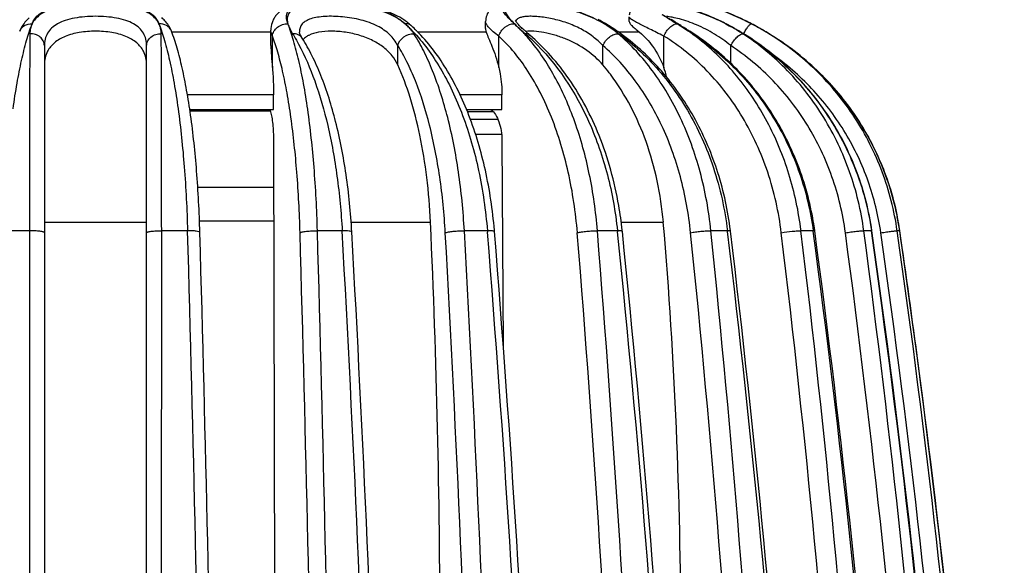
# Model space of a CAD drawing. Units: millimetres. Extents: x 0 to 297, y 0 to 210.
# Drawn here: x 67 to 95, y 172 to 188 of the extents above; entities that cross this region are included whole.
import ezdxf

# ---------------------------------------------------------------- set-up
doc = ezdxf.new("R2010")
doc.units = ezdxf.units.MM
doc.header["$LTSCALE"] = 16.335
doc.layers.get('0').update_dxf_attribs({"linetype": 'CONTINUOUS'})
doc.layers.add('A_STD', color=7, linetype='CONTINUOUS')
doc.layers.add('E_STD', color=7, linetype='CONTINUOUS')

msp = doc.modelspace()

# ---------------------------------------------------------------- linework, layer by layer
at = {"color": 7, "linetype": 'Continuous'}
for p, q in [((78.063, 187.48), (78.063, 187.48)), ((80.199, 187.605), (80.199, 187.605)), ((83.686, 187.526), (83.686, 187.526)), ((85.631, 187.615), (85.55, 187.666)), ((87.134, 187.54), (87.124, 187.541)), ((66.758, 187.327), (66.759, 187.328)), ((71.135, 187.328), (71.134, 187.33)), ((74.004, 187.295), (71.147, 187.295)), ((74.004, 187.354), (74.004, 187.355)), ((74.048, 186.283), (74.048, 187.185)), ((74.827, 187.302), (74.827, 187.302)), ((78.216, 187.332), (78.207, 187.342)), ((80.218, 187.295), (78.251, 187.295)), ((80.579, 186.283), (80.579, 187.185)), ((81.472, 187.215), (81.472, 187.215)), ((84.64, 187.295), (84.033, 187.295)), ((85.339, 186.283), (85.339, 187.185)), ((88.374, 187.253), (88.374, 187.253)), ((67.471, 186.911), (67.471, 145.81)), ((70.421, 145.81), (70.421, 186.911)), ((74.908, 187.125), (74.907, 187.126)), ((77.665, 186.354), (77.665, 186.911)), ((83.58, 186.354), (83.58, 186.911)), ((87.268, 186.399), (87.268, 186.911)), ((74.08, 185.491), (71.598, 185.491)), ((74.08, 185.07), (74.08, 185.491)), ((80.67, 185.491), (79.461, 185.491)), ((80.67, 185.07), (80.67, 185.491)), ((71.664, 185.07), (74.08, 185.07)), ((79.647, 185.07), (80.67, 185.07)), ((80.425, 184.997), (79.678, 184.997)), ((80.555, 184.775), (79.762, 184.775)), ((80.66, 184.344), (79.911, 184.344)), ((74.08, 184.182), (74.111, 171.21)), ((80.67, 184.182), (80.71, 178.226)), ((67.471, 181.816), (70.421, 181.816)), ((76.322, 181.816), (78.609, 181.816)), ((84.112, 181.816), (85.326, 181.816)), ((67.039, 181.566), (66.296, 181.566)), ((67.039, 181.566), (67.042, 145.819)), ((70.85, 145.819), (70.854, 181.566)), ((71.601, 181.566), (70.854, 181.566)), ((76.062, 181.566), (75.347, 181.566)), ((80.249, 181.566), (79.586, 181.566)), ((80.249, 181.566), (80.252, 181.525)), ((84.001, 181.566), (83.424, 181.566)), ((84.001, 181.566), (84.004, 181.536)), ((87.175, 181.566), (86.699, 181.566)), ((87.175, 181.566), (87.178, 181.547)), ((87.262, 181.557), (87.26, 181.578)), ((89.649, 181.566), (89.297, 181.566)), ((89.649, 181.566), (89.65, 181.556)), ((89.693, 181.562), (89.692, 181.572)), ((91.327, 181.566), (91.109, 181.566)), ((92.145, 181.566), (92.072, 181.566)), ((92.146, 181.566), (92.144, 181.578)), ((92.146, 181.566), (92.145, 181.566))]:
    msp.add_line(p, q, dxfattribs=at)
for centre, radius, start, end in [((67.756, 186.889), 1.097, 131.594, 138.2002), ((70.131, 186.881), 1.107, 42.5853, 49.1554), ((76.75, 186.01), 1.972, 54.068, 58.5587), ((74.756, 184.161), 4.6, 45.1165, 47.289), ((77.042, 186.546), 1.299, 43.8647, 50.0227), ((74.869, 183.999), 4.724, 45.0424, 47.4619), ((83.079, 189.593), 2.901, 223.9711, 225.0451), ((84.295, 191.125), 4.85, 227.087, 227.6664), ((81.279, 187.767), 0.261, 209.8484, 213.9613), ((83.21, 189.457), 2.83, 224.4577, 225.6031), ((81.84, 184.493), 3.551, 61.0389, 63.1679), ((81.917, 184.773), 3.248, 58.4447, 60.9744), ((81.958, 184.704), 3.309, 58.5131, 61.0517), ((80.261, 182.081), 6.408, 57.8359, 58.4238), ((82.158, 185.052), 2.885, 58.2879, 59.6264), ((82.105, 184.969), 2.983, 54.4962, 58.2614), ((80.304, 182.006), 6.474, 56.2782, 58.5003), ((58.181, 144.196), 51.368, 57.347, 57.6982), ((82.376, 182.066), 6.417, 55.1107, 58.5448), ((84.512, 182.489), 5.69, 63.0965, 64.8625), ((84.583, 182.56), 5.591, 62.9695, 64.7087), ((84.514, 182.522), 5.657, 62.5278, 64.1607), ((84.569, 182.602), 5.564, 62.553, 63.0921), ((84.695, 182.785), 5.34, 60.7849, 62.9525), ((83.514, 180.571), 7.853, 58.4236, 62.5483), ((83.653, 179.479), 9.096, 61.2387, 63.3964), ((83.61, 179.399), 9.186, 58.7576, 62.4061), ((84.256, 180.594), 7.828, 59.3732, 62.5464), ((74.584, 183.986), 4.845, 43.637, 45.127), ((77.218, 186.67), 1.084, 32.5301, 35.617), ((77.562, 182.86), 5.796, 47.8728, 49.276), ((85.856, 192.332), 6.739, 228.3273, 229.4088), ((80.244, 181.917), 6.581, 54.6904, 56.28), ((80.192, 181.843), 6.671, 52.919, 54.6901), ((65.856, 156.184), 37.134, 57.1653, 57.3371), ((67.199, 158.264), 34.658, 56.9783, 57.1654), ((69.927, 162.559), 29.557, 56.6644, 57.0079), ((82.293, 181.947), 6.562, 53.5587, 55.1137), ((67.728, 159.079), 33.687, 56.7343, 56.9783), ((82.146, 181.132), 7.325, 56.4184, 56.6821), ((82.229, 181.861), 6.669, 51.82, 53.5582), ((82.135, 181.114), 7.346, 55.3701, 56.418), ((84.736, 182.845), 5.267, 56.7991, 60.853), ((83.502, 180.552), 7.876, 57.3007, 58.4253), ((83.538, 179.273), 9.331, 58.7814, 61.2251), ((84.239, 180.566), 7.86, 58.2718, 59.3748), ((84.212, 180.388), 8.028, 58.0059, 58.7706), ((77.406, 183.659), 5.311, 40.4222, 41.1646), ((77.467, 182.755), 5.938, 46.4606, 47.8728), ((78.972, 182.446), 6.043, 37.4967, 40.2999), ((78.84, 182.344), 6.21, 37.039, 37.5028), ((83.199, 185.514), 2.274, 12.3433, 19.7647), ((-180.807, 169.915), 259.688, 359.99874, 2.62661), ((-54.947, 169.913), 140.776, 359.99863, 4.85033), ((81.22, 180.425), 8.549, 7.7148, 9.5005), ((84.249, 180.419), 7.978, 8.2624, 11.2191), ((84.256, 180.42), 7.972, 8.2655, 10.1297), ((-1428.404, 138.854), 1500.614, 0.265952, 1.631033), ((-1445.117, 138.691), 1517.678, 0.268808, 1.617095), ((-1434.881, 138.691), 1510.334, 0.270044, 1.62453), ((-1445.725, 138.679), 1521.677, 0.26887, 1.615052), ((-691.755, 138.813), 769.006, 0.521999, 3.186982), ((-697.153, 138.681), 774.679, 0.527543, 3.17084), ((-694.054, 138.681), 774.275, 0.527535, 3.170842), ((-696.816, 138.675), 777.586, 0.526436, 3.161994), ((-449.657, 138.771), 531.631, 0.75967, 4.61278), ((66.799, 180.439), 13.701, 4.6136, 4.7972), ((-452.357, 138.665), 534.534, 0.76643, 4.60073), ((-448.859, 138.665), 533.427, 0.76745, 4.60684), ((-449.932, 138.661), 535.079, 0.76649, 4.59912), ((-332.939, 138.725), 419.135, 0.96984, 5.86248), ((73.279, 180.434), 10.921, 5.8642, 6.035), ((-334.474, 138.646), 420.81, 0.97631, 5.85169), ((-332.103, 138.646), 420.407, 0.9763, 5.85169), ((-332.563, 138.644), 421.453, 0.97549, 5.84526), ((-267.829, 138.68), 357.585, 1.14396, 6.88506), ((-268.72, 138.628), 358.561, 1.14899, 6.87626), ((-266.655, 138.628), 357.961, 1.14964, 6.88012), ((-266.824, 138.626), 358.7, 1.14904, 6.87533), ((-230.16, 138.643), 322.676, 1.27445, 7.64261), ((-230.659, 138.612), 323.219, 1.27761, 7.63615), ((-229.376, 138.612), 322.817, 1.27759, 7.63616), ((-229.252, 138.624), 323.226, 1.27566, 7.63465), ((-210.239, 138.609), 304.61, 1.35634, 8.10702), ((-210.329, 138.608), 304.714, 1.35608, 8.10429), ((-209.638, 138.608), 304.278, 1.35629, 8.10531), ((-209.615, 138.607), 304.73, 1.35614, 8.10415), ((-203.717, 138.602), 298.964, 1.38324, 8.26246), ((-203.749, 138.602), 298.998, 1.38318, 8.26166), ((-203.338, 138.654), 298.584, 7.51975, 8.26315), ((-203.785, 138.6), 299.034, 1.38344, 7.5188)]:
    msp.add_arc(centre, radius, start, end, dxfattribs=at)
for points, knots in [([(67.116, 187.54), (67.135, 187.592), (67.192, 187.696), (67.325, 187.828), (67.506, 187.937), (67.73, 188.024), (67.994, 188.091), (68.402, 188.154), (68.946, 188.18), (69.489, 188.154), (69.898, 188.091), (70.162, 188.025), (70.387, 187.937), (70.567, 187.828), (70.701, 187.697), (70.757, 187.593), (70.777, 187.541)], [0, 0, 0, 0, 0.04102, 0.085691, 0.136727, 0.195554, 0.262591, 0.337015, 0.499894, 0.662807, 0.73727, 0.804355, 0.863229, 0.914321, 0.958994, 1, 1, 1, 1]), ([(70.777, 187.541), (70.752, 187.591), (70.683, 187.69), (70.539, 187.814), (70.354, 187.919), (70.129, 188.002), (69.869, 188.066), (69.471, 188.126), (68.946, 188.152), (68.42, 188.126), (68.023, 188.065), (67.763, 188.002), (67.538, 187.918), (67.353, 187.814), (67.21, 187.689), (67.141, 187.591), (67.116, 187.54)], [0, 0, 0, 0, 0.042255, 0.088578, 0.140757, 0.200251, 0.267182, 0.340694, 0.500135, 0.659548, 0.733029, 0.799918, 0.859373, 0.911527, 0.957789, 1, 1, 1, 1]), ([(77.779, 187.692), (77.624, 187.787), (77.271, 187.945), (76.695, 188.09), (76.085, 188.169), (75.577, 188.188), (75.194, 188.173), (74.936, 188.147), (74.701, 188.103), (74.486, 188.034), (74.292, 187.928), (74.158, 187.8), (74.079, 187.675), (74.023, 187.538), (74.004, 187.427), (74.004, 187.354)], [0, 0, 0, 0, 0.128113, 0.26911, 0.417058, 0.560194, 0.626023, 0.686715, 0.742327, 0.794248, 0.844823, 0.896248, 0.922313, 0.948595, 1, 1, 1, 1]), ([(74.495, 187.54), (74.476, 187.587), (74.449, 187.678), (74.453, 187.817), (74.521, 187.938), (74.644, 188.028), (74.816, 188.094), (75.034, 188.138), (75.296, 188.164), (75.592, 188.173), (75.912, 188.163), (76.353, 188.126), (76.787, 188.054), (77.191, 187.934), (77.457, 187.826), (77.687, 187.697), (77.819, 187.595), (77.877, 187.541)], [0, 0, 0, 0, 0.038499, 0.071414, 0.103215, 0.139795, 0.185512, 0.242059, 0.309132, 0.385067, 0.467306, 0.55283, 0.72178, 0.8005, 0.873406, 0.939799, 1, 1, 1, 1]), ([(77.877, 187.541), (77.748, 187.648), (77.431, 187.834), (76.879, 188.014), (76.366, 188.1), (75.94, 188.136), (75.631, 188.145), (75.345, 188.137), (75.09, 188.111), (74.874, 188.068), (74.701, 188.005), (74.572, 187.92), (74.493, 187.807), (74.468, 187.675), (74.483, 187.585), (74.495, 187.54)], [0, 0, 0, 0, 0.129989, 0.281978, 0.449, 0.533044, 0.613873, 0.688804, 0.755556, 0.812615, 0.859642, 0.897898, 0.930786, 0.963421, 1, 1, 1, 1]), ([(82.955, 187.869), (82.807, 187.921), (82.506, 188.01), (82.053, 188.104), (81.62, 188.162), (81.229, 188.186), (80.936, 188.18), (80.728, 188.152), (80.584, 188.115), (80.442, 188.049), (80.313, 187.941), (80.22, 187.787), (80.2, 187.666), (80.2, 187.606)], [0, 0, 0, 0, 0.1528, 0.30478, 0.448567, 0.576717, 0.68519, 0.733279, 0.780149, 0.829438, 0.883709, 0.941853, 1, 1, 1, 1]), ([(80.993, 187.573), (80.945, 187.618), (80.861, 187.7), (80.769, 187.805), (80.719, 187.882), (80.69, 187.943), (80.678, 188.005), (80.7, 188.057), (80.731, 188.088), (80.775, 188.113), (80.857, 188.142), (80.994, 188.164), (81.194, 188.172), (81.435, 188.165), (81.71, 188.142), (82.008, 188.101), (82.424, 188.022), (82.931, 187.881), (83.316, 187.712), (83.493, 187.613)], [0, 0, 0, 0, 0.055843, 0.100917, 0.119186, 0.134715, 0.158948, 0.169804, 0.181634, 0.195662, 0.21262, 0.256525, 0.313988, 0.38371, 0.463418, 0.550324, 0.641501, 0.825954, 1, 1, 1, 1]), ([(83.617, 187.541), (83.443, 187.643), (83.164, 187.773), (82.772, 187.908), (82.464, 187.992), (82.156, 188.057), (81.857, 188.104), (81.578, 188.132), (81.329, 188.144), (81.119, 188.14), (80.971, 188.122), (80.878, 188.095), (80.815, 188.068), (80.766, 188.025), (80.749, 187.97), (80.752, 187.926), (80.766, 187.878), (80.803, 187.804), (80.878, 187.701), (80.95, 187.622), (80.991, 187.579)], [0, 0, 0, 0, 0.172434, 0.263224, 0.355153, 0.446062, 0.53339, 0.614389, 0.686343, 0.746932, 0.794653, 0.813618, 0.82953, 0.854285, 0.865516, 0.877643, 0.891661, 0.90811, 0.948875, 1, 1, 1, 1]), ([(86.93, 187.641), (86.794, 187.704), (86.521, 187.82), (86.111, 187.959), (85.719, 188.064), (85.368, 188.135), (85.109, 188.171), (84.93, 188.183), (84.811, 188.182), (84.682, 188.167), (84.536, 188.112), (84.422, 188.008), (84.361, 187.89), (84.346, 187.823), (84.342, 187.79)], [0, 0, 0, 0, 0.156489, 0.309852, 0.453528, 0.58029, 0.684336, 0.727662, 0.767396, 0.809114, 0.862629, 0.928934, 0.964381, 1, 1, 1, 1]), ([(84.999, 187.981), (84.97, 188), (84.93, 188.027), (84.884, 188.064), (84.86, 188.086), (84.844, 188.106), (84.835, 188.123), (84.837, 188.14), (84.85, 188.153), (84.87, 188.161), (84.899, 188.166), (84.936, 188.169), (84.981, 188.17), (85.035, 188.168), (85.123, 188.162), (85.25, 188.147), (85.422, 188.12), (85.616, 188.082), (85.827, 188.033), (86.131, 187.949), (86.521, 187.819), (86.828, 187.687), (86.98, 187.613)], [0, 0, 0, 0, 0.04217, 0.058565, 0.071776, 0.081878, 0.08924, 0.094968, 0.101227, 0.109818, 0.121486, 0.136506, 0.154937, 0.176739, 0.201841, 0.261385, 0.332243, 0.412767, 0.501165, 0.595586, 0.795445, 1, 1, 1, 1]), ([(86.971, 187.616), (86.688, 187.75), (86.261, 187.911), (85.708, 188.054), (85.455, 188.102), (85.339, 188.118)], [0, 0, 0, 0, 0.549109, 0.795247, 1, 1, 1, 1]), ([(87.865, 187.54), (87.739, 187.605), (87.309, 187.816), (86.863, 187.991), (86.542, 188.094)], [0, 0, 0, 0, 0.295548, 1, 1, 1, 1]), ([(87.726, 187.611), (87.607, 187.671), (87.222, 187.853), (86.823, 188.007), (86.544, 188.096)], [0, 0, 0, 0, 0.313114, 1, 1, 1, 1]), ([(86.569, 188.088), (86.649, 188.062), (87.092, 187.91), (87.523, 187.719), (87.865, 187.54)], [0, 0, 0, 0, 0.177857, 1, 1, 1, 1]), ([(70.421, 186.911), (70.421, 186.973), (70.408, 187.097), (70.338, 187.273), (70.213, 187.427), (70.036, 187.552), (69.811, 187.646), (69.547, 187.71), (69.254, 187.748), (68.946, 187.76), (68.639, 187.748), (68.346, 187.71), (68.082, 187.646), (67.857, 187.552), (67.679, 187.427), (67.555, 187.273), (67.485, 187.097), (67.471, 186.973), (67.471, 186.911)], [0, 0, 0, 0, 0.049188, 0.097411, 0.147706, 0.203515, 0.267219, 0.339184, 0.417776, 0.499996, 0.582217, 0.660809, 0.732775, 0.79648, 0.85229, 0.902586, 0.950811, 1, 1, 1, 1]), ([(77.665, 186.911), (77.608, 187.026), (77.439, 187.251), (77.066, 187.502), (76.597, 187.667), (76.166, 187.737), (75.818, 187.758), (75.574, 187.755), (75.355, 187.733), (75.168, 187.693), (75.016, 187.631), (74.904, 187.543), (74.838, 187.429), (74.827, 187.345), (74.827, 187.303)], [0, 0, 0, 0, 0.115448, 0.247321, 0.398634, 0.560027, 0.638673, 0.712378, 0.778807, 0.836325, 0.884553, 0.925102, 0.96194, 1, 1, 1, 1]), ([(83.58, 186.911), (83.494, 187.005), (83.295, 187.184), (82.944, 187.404), (82.547, 187.574), (82.197, 187.671), (81.922, 187.722), (81.731, 187.745), (81.557, 187.757), (81.405, 187.756), (81.278, 187.742), (81.177, 187.717), (81.104, 187.675), (81.076, 187.633), (81.069, 187.612)], [0, 0, 0, 0, 0.137781, 0.287172, 0.444906, 0.602418, 0.677174, 0.746913, 0.809984, 0.86499, 0.910952, 0.947597, 0.976048, 1, 1, 1, 1]), ([(85.724, 187.54), (85.686, 187.563), (85.543, 187.65), (85.399, 187.736), (85.294, 187.799)], [0, 0, 0, 0, 0.268691, 1, 1, 1, 1]), ([(85.303, 187.806), (85.334, 187.786), (85.475, 187.697), (85.615, 187.609), (85.724, 187.54)], [0, 0, 0, 0, 0.225472, 1, 1, 1, 1]), ([(87.268, 186.911), (87.121, 187.034), (86.807, 187.258), (86.307, 187.513), (85.891, 187.658), (85.597, 187.727), (85.471, 187.747), (85.415, 187.752)], [0, 0, 0, 0, 0.278683, 0.560659, 0.814687, 0.91834, 1, 1, 1, 1]), ([(66.569, 185.09), (66.603, 185.336), (66.675, 185.803), (66.803, 186.46), (66.945, 187.033), (67.057, 187.382), (67.116, 187.54)], [0, 0, 0, 0, 0.296092, 0.563411, 0.798905, 1, 1, 1, 1]), ([(66.938, 187.62), (66.919, 187.598), (66.846, 187.51), (66.789, 187.408), (66.759, 187.328)], [0, 0, 0, 0, 0.25252, 1, 1, 1, 1]), ([(66.759, 187.328), (66.772, 187.361), (66.809, 187.423), (66.923, 187.517), (67.039, 187.543), (67.114, 187.54)], [0, 0, 0, 0, 0.239506, 0.484966, 1, 1, 1, 1]), ([(67.116, 187.54), (67.094, 187.496), (67.063, 187.401), (67.052, 187.303), (67.051, 187.253)], [0, 0, 0, 0, 0.495429, 1, 1, 1, 1]), ([(70.777, 187.541), (70.836, 187.383), (70.949, 187.034), (71.092, 186.461), (71.22, 185.804), (71.293, 185.337), (71.327, 185.091)], [0, 0, 0, 0, 0.201127, 0.436624, 0.703923, 1, 1, 1, 1]), ([(70.842, 187.253), (70.841, 187.303), (70.83, 187.402), (70.799, 187.497), (70.777, 187.541)], [0, 0, 0, 0, 0.504749, 1, 1, 1, 1]), ([(71.134, 187.33), (71.121, 187.362), (71.084, 187.424), (70.97, 187.518), (70.854, 187.544), (70.779, 187.541)], [0, 0, 0, 0, 0.239515, 0.484979, 1, 1, 1, 1]), ([(71.134, 187.33), (71.113, 187.385), (71.059, 187.492), (70.987, 187.587), (70.946, 187.63)], [0, 0, 0, 0, 0.498132, 1, 1, 1, 1]), ([(74.048, 187.184), (74.053, 187.233), (74.086, 187.332), (74.19, 187.45), (74.332, 187.527), (74.44, 187.542), (74.493, 187.54)], [0, 0, 0, 0, 0.236878, 0.48647, 0.743905, 1, 1, 1, 1]), ([(75.347, 181.566), (75.33, 182.18), (75.269, 183.352), (75.119, 184.769), (74.956, 185.792), (74.821, 186.454), (74.672, 187.03), (74.557, 187.382), (74.495, 187.54)], [0, 0, 0, 0, 0.304039, 0.581275, 0.705181, 0.817117, 0.91574, 1, 1, 1, 1]), ([(74.495, 187.54), (74.508, 187.492), (74.549, 187.394), (74.6, 187.301), (74.63, 187.253)], [0, 0, 0, 0, 0.467223, 1, 1, 1, 1]), ([(78.063, 187.48), (78.039, 187.501), (77.98, 187.535), (77.912, 187.543), (77.878, 187.541)], [0, 0, 0, 0, 0.482657, 1, 1, 1, 1]), ([(78.063, 187.48), (78.051, 187.491), (78.001, 187.535), (77.948, 187.577), (77.908, 187.606)], [0, 0, 0, 0, 0.246544, 1, 1, 1, 1]), ([(80.579, 187.185), (80.524, 187.226), (80.427, 187.302), (80.32, 187.401), (80.257, 187.474), (80.218, 187.531), (80.199, 187.577), (80.199, 187.605)], [0, 0, 0, 0, 0.354363, 0.639768, 0.755164, 0.852616, 1, 1, 1, 1]), ([(80.58, 187.184), (80.594, 187.234), (80.641, 187.33), (80.778, 187.479), (80.932, 187.545), (81.028, 187.54)], [0, 0, 0, 0, 0.25615, 0.521278, 1, 1, 1, 1]), ([(81.405, 187.155), (81.375, 187.19), (81.255, 187.323), (81.128, 187.45), (81.029, 187.54)], [0, 0, 0, 0, 0.255626, 1, 1, 1, 1]), ([(81.029, 187.54), (81.077, 187.492), (81.181, 187.396), (81.287, 187.301), (81.344, 187.253)], [0, 0, 0, 0, 0.474074, 1, 1, 1, 1]), ([(81.19, 187.475), (81.163, 187.502), (81.119, 187.549), (81.078, 187.599), (81.063, 187.621)], [0, 0, 0, 0, 0.59367, 1, 1, 1, 1]), ([(83.686, 187.526), (83.681, 187.529), (83.66, 187.539), (83.636, 187.542), (83.618, 187.541)], [0, 0, 0, 0, 0.239816, 1, 1, 1, 1]), ([(83.673, 187.506), (83.907, 187.359), (84.362, 187.03), (85.2, 186.249), (86.087, 185.056), (86.834, 183.392), (87.101, 182.184), (87.175, 181.566)], [0, 0, 0, 0, 0.116754, 0.236033, 0.482001, 0.737601, 1, 1, 1, 1]), ([(85.339, 187.185), (85.268, 187.22), (85.133, 187.288), (84.941, 187.384), (84.769, 187.469), (84.623, 187.544), (84.505, 187.607), (84.418, 187.658), (84.366, 187.696), (84.343, 187.723), (84.339, 187.735), (84.339, 187.741)], [0, 0, 0, 0, 0.205292, 0.393223, 0.560253, 0.703427, 0.820167, 0.908461, 0.967446, 0.986489, 1, 1, 1, 1]), ([(84.339, 187.611), (84.339, 187.592), (84.364, 187.546), (84.425, 187.479), (84.521, 187.392), (84.597, 187.33), (84.64, 187.295)], [0, 0, 0, 0, 0.126793, 0.333319, 0.626093, 1, 1, 1, 1]), ([(85.34, 187.184), (85.361, 187.233), (85.412, 187.326), (85.509, 187.44), (85.612, 187.519), (85.69, 187.543), (85.723, 187.54)], [0, 0, 0, 0, 0.292771, 0.575841, 0.817072, 1, 1, 1, 1]), ([(85.724, 187.54), (85.748, 187.525), (85.848, 187.462), (85.947, 187.398), (86.022, 187.35)], [0, 0, 0, 0, 0.241607, 1, 1, 1, 1]), ([(87.124, 187.541), (87.68, 187.252), (88.729, 186.535), (90.002, 185.116), (90.91, 183.432), (91.237, 182.194), (91.327, 181.566)], [0, 0, 0, 0, 0.248484, 0.498029, 0.748635, 1, 1, 1, 1]), ([(87.639, 187.25), (87.661, 187.29), (87.704, 187.363), (87.766, 187.455), (87.814, 187.512), (87.845, 187.537), (87.859, 187.541), (87.864, 187.54)], [0, 0, 0, 0, 0.367056, 0.676072, 0.891927, 0.958536, 1, 1, 1, 1]), ([(67.051, 187.253), (67.046, 186.446), (67.041, 184.55), (67.039, 182.655), (67.039, 181.566)], [0, 0, 0, 0, 0.425714, 1, 1, 1, 1]), ([(67.471, 186.911), (67.471, 186.957), (67.448, 187.053), (67.351, 187.169), (67.211, 187.241), (67.105, 187.255), (67.051, 187.253)], [0, 0, 0, 0, 0.231276, 0.47422, 0.73238, 1, 1, 1, 1]), ([(70.329, 186.749), (70.305, 186.794), (70.247, 186.881), (70.089, 187.041), (69.809, 187.198), (69.401, 187.304), (68.946, 187.34), (68.491, 187.304), (68.084, 187.198), (67.804, 187.04), (67.645, 186.881), (67.588, 186.793), (67.564, 186.749)], [0, 0, 0, 0, 0.048316, 0.099406, 0.214555, 0.350272, 0.500019, 0.649761, 0.785463, 0.900599, 0.951687, 1, 1, 1, 1]), ([(70.421, 186.911), (70.421, 186.957), (70.445, 187.053), (70.542, 187.169), (70.681, 187.241), (70.788, 187.255), (70.842, 187.253)], [0, 0, 0, 0, 0.231276, 0.47422, 0.73238, 1, 1, 1, 1]), ([(70.854, 181.566), (70.853, 182.655), (70.851, 184.55), (70.847, 186.446), (70.842, 187.253)], [0, 0, 0, 0, 0.574287, 1, 1, 1, 1]), ([(71.956, 181.52), (71.939, 182.112), (71.881, 183.243), (71.739, 184.612), (71.583, 185.603), (71.454, 186.249), (71.31, 186.819), (71.196, 187.169), (71.135, 187.328)], [0, 0, 0, 0, 0.301621, 0.577088, 0.700653, 0.812812, 0.912791, 1, 1, 1, 1]), ([(74.048, 187.185), (74.041, 187.199), (74.018, 187.253), (74.005, 187.312), (74.004, 187.354)], [0, 0, 0, 0, 0.275575, 1, 1, 1, 1]), ([(74.846, 181.509), (74.83, 182.092), (74.772, 183.206), (74.632, 184.552), (74.479, 185.524), (74.353, 186.153), (74.214, 186.701), (74.106, 187.035), (74.048, 187.185)], [0, 0, 0, 0, 0.304193, 0.581504, 0.705403, 0.817279, 0.915829, 1, 1, 1, 1]), ([(74.907, 187.126), (74.894, 187.147), (74.86, 187.185), (74.769, 187.242), (74.685, 187.255), (74.63, 187.253)], [0, 0, 0, 0, 0.235248, 0.47811, 1, 1, 1, 1]), ([(74.63, 187.253), (74.645, 187.229), (74.705, 187.131), (74.762, 187.031), (74.803, 186.954)], [0, 0, 0, 0, 0.243729, 1, 1, 1, 1]), ([(74.833, 187.276), (74.832, 187.28), (74.83, 187.289), (74.828, 187.293), (74.827, 187.304), (74.827, 187.302)], [0, 0, 0, 0, 0.484602, 0.81684, 1, 1, 1, 1]), ([(74.907, 187.126), (74.897, 187.141), (74.869, 187.189), (74.844, 187.24), (74.833, 187.276)], [0, 0, 0, 0, 0.325427, 1, 1, 1, 1]), ([(75.095, 187.206), (75.084, 187.201), (75.043, 187.178), (75.005, 187.152), (74.979, 187.129)], [0, 0, 0, 0, 0.262704, 1, 1, 1, 1]), ([(77.665, 186.354), (77.622, 186.448), (77.506, 186.632), (77.261, 186.871), (76.943, 187.068), (76.568, 187.214), (76.162, 187.304), (75.76, 187.337), (75.401, 187.313), (75.184, 187.252), (75.095, 187.206)], [0, 0, 0, 0, 0.105638, 0.220502, 0.347607, 0.486579, 0.631726, 0.772704, 0.898005, 1, 1, 1, 1]), ([(77.665, 186.911), (77.687, 187.009), (77.82, 187.188), (78.029, 187.258), (78.132, 187.253)], [0, 0, 0, 0, 0.493804, 1, 1, 1, 1]), ([(78.099, 187.301), (78.09, 187.314), (78.053, 187.364), (78.012, 187.411), (77.979, 187.446)], [0, 0, 0, 0, 0.244879, 1, 1, 1, 1]), ([(78.091, 187.33), (78.398, 187.008), (78.808, 186.442), (79.249, 185.602), (79.658, 184.627), (80.041, 183.278), (80.202, 182.149), (80.249, 181.566)], [0, 0, 0, 0, 0.213454, 0.330909, 0.454957, 0.719609, 1, 1, 1, 1]), ([(79.586, 181.566), (79.554, 182.135), (79.447, 183.233), (79.147, 184.781), (78.784, 185.944), (78.43, 186.742), (78.234, 187.092), (78.132, 187.253)], [0, 0, 0, 0, 0.288818, 0.557965, 0.797384, 0.903606, 1, 1, 1, 1]), ([(80.452, 181.585), (80.403, 182.165), (80.236, 183.291), (79.773, 184.869), (79.12, 186.238), (78.536, 187.011), (78.216, 187.332)], [0, 0, 0, 0, 0.278537, 0.541861, 0.783333, 1, 1, 1, 1]), ([(80.199, 187.403), (80.199, 187.395), (80.201, 187.358), (80.21, 187.322), (80.218, 187.295)], [0, 0, 0, 0, 0.229951, 1, 1, 1, 1]), ([(80.218, 187.295), (80.237, 187.236), (80.293, 187.103), (80.389, 186.876), (80.493, 186.598), (80.552, 186.392), (80.579, 186.283)], [0, 0, 0, 0, 0.170798, 0.404415, 0.686138, 1, 1, 1, 1]), ([(82.846, 181.509), (82.798, 182.096), (82.631, 183.23), (82.228, 184.576), (81.796, 185.538), (81.332, 186.353), (80.901, 186.89), (80.579, 187.185)], [0, 0, 0, 0, 0.283344, 0.549321, 0.673187, 0.789856, 1, 1, 1, 1]), ([(81.376, 187.299), (81.363, 187.31), (81.313, 187.355), (81.265, 187.4), (81.23, 187.435)], [0, 0, 0, 0, 0.265445, 1, 1, 1, 1]), ([(81.472, 187.215), (81.456, 187.229), (81.414, 187.25), (81.368, 187.254), (81.344, 187.253)], [0, 0, 0, 0, 0.475714, 1, 1, 1, 1]), ([(83.58, 186.354), (83.447, 186.512), (83.119, 186.803), (82.632, 187.065), (82.206, 187.215), (81.893, 187.291), (81.609, 187.329), (81.432, 187.329), (81.353, 187.319)], [0, 0, 0, 0, 0.247472, 0.519524, 0.657453, 0.788389, 0.904786, 1, 1, 1, 1]), ([(83.472, 184.315), (83.243, 184.884), (82.692, 185.941), (81.904, 186.844), (81.472, 187.215)], [0, 0, 0, 0, 0.518371, 1, 1, 1, 1]), ([(83.58, 186.911), (83.601, 186.959), (83.657, 187.051), (83.767, 187.161), (83.892, 187.236), (83.983, 187.255), (84.024, 187.253)], [0, 0, 0, 0, 0.267445, 0.539938, 0.790279, 1, 1, 1, 1]), ([(84.024, 187.253), (84.009, 187.265), (83.949, 187.316), (83.886, 187.363), (83.838, 187.398)], [0, 0, 0, 0, 0.244765, 1, 1, 1, 1]), ([(86.699, 181.566), (86.64, 182.14), (86.436, 183.259), (85.872, 184.824), (85.079, 186.182), (84.394, 186.937), (84.024, 187.253)], [0, 0, 0, 0, 0.269485, 0.528656, 0.772929, 1, 1, 1, 1]), ([(84.64, 187.295), (84.782, 187.178), (85.065, 186.87), (85.261, 186.499), (85.339, 186.283)], [0, 0, 0, 0, 0.444942, 1, 1, 1, 1]), ([(88.729, 181.509), (88.657, 182.101), (88.399, 183.261), (87.675, 184.856), (86.656, 186.205), (85.796, 186.905), (85.339, 187.185)], [0, 0, 0, 0, 0.262542, 0.518259, 0.764348, 1, 1, 1, 1]), ([(86.206, 187.246), (86.203, 187.247), (86.192, 187.253), (86.179, 187.254), (86.17, 187.253)], [0, 0, 0, 0, 0.233612, 1, 1, 1, 1]), ([(89.652, 181.836), (89.56, 182.387), (89.267, 183.469), (88.521, 184.961), (87.499, 186.255), (86.655, 186.951), (86.206, 187.246)], [0, 0, 0, 0, 0.254557, 0.506524, 0.755081, 1, 1, 1, 1]), ([(87.268, 186.911), (87.295, 186.958), (87.351, 187.045), (87.445, 187.154), (87.525, 187.222), (87.584, 187.25), (87.61, 187.254), (87.621, 187.253)], [0, 0, 0, 0, 0.318508, 0.615059, 0.848878, 0.934648, 1, 1, 1, 1]), ([(91.109, 181.566), (91.031, 182.144), (90.758, 183.283), (90.011, 184.856), (88.963, 186.218), (88.088, 186.946), (87.621, 187.253)], [0, 0, 0, 0, 0.255002, 0.50726, 0.755717, 1, 1, 1, 1]), ([(91.342, 181.565), (91.261, 182.133), (90.978, 183.255), (90.208, 184.804), (89.13, 186.15), (88.235, 186.872), (87.757, 187.179)], [0, 0, 0, 0, 0.251137, 0.50162, 0.751265, 1, 1, 1, 1]), ([(92.072, 181.566), (91.989, 182.145), (91.698, 183.288), (90.903, 184.863), (89.789, 186.224), (88.866, 186.947), (88.373, 187.251)], [0, 0, 0, 0, 0.251131, 0.501638, 0.751281, 1, 1, 1, 1]), ([(92.144, 181.578), (92.059, 182.157), (91.76, 183.3), (90.948, 184.873), (89.813, 186.231), (88.875, 186.95), (88.374, 187.253)], [0, 0, 0, 0, 0.250013, 0.499997, 0.749982, 1, 1, 1, 1]), ([(88.465, 187.197), (88.926, 186.909), (89.791, 186.237), (90.857, 184.99), (91.648, 183.552), (91.969, 182.505), (92.075, 181.972)], [0, 0, 0, 0, 0.24999, 0.499988, 0.749986, 1, 1, 1, 1]), ([(74.004, 186.917), (74.004, 186.819), (74.018, 186.607), (74.038, 186.396), (74.048, 186.283)], [0, 0, 0, 0, 0.46399, 1, 1, 1, 1]), ([(74.803, 186.954), (74.987, 186.614), (75.314, 185.842), (75.677, 184.56), (75.937, 183.112), (76.033, 182.092), (76.062, 181.566)], [0, 0, 0, 0, 0.208376, 0.449333, 0.716101, 1, 1, 1, 1]), ([(76.34, 181.531), (76.309, 182.086), (76.205, 183.157), (75.912, 184.672), (75.557, 185.816), (75.205, 186.61), (75.01, 186.962), (74.908, 187.125)], [0, 0, 0, 0, 0.286125, 0.55354, 0.793204, 0.90093, 1, 1, 1, 1]), ([(74.979, 187.129), (74.974, 187.125), (74.958, 187.111), (74.943, 187.096), (74.932, 187.083)], [0, 0, 0, 0, 0.254761, 1, 1, 1, 1]), ([(79.036, 181.509), (79.006, 182.05), (78.904, 183.093), (78.621, 184.563), (78.279, 185.667), (77.945, 186.426), (77.761, 186.759), (77.665, 186.911)], [0, 0, 0, 0, 0.288994, 0.558241, 0.797629, 0.903761, 1, 1, 1, 1]), ([(83.424, 181.566), (83.38, 182.115), (83.23, 183.181), (82.818, 184.687), (82.241, 186.008), (81.73, 186.774), (81.45, 187.103)], [0, 0, 0, 0, 0.277134, 0.540283, 0.782702, 1, 1, 1, 1]), ([(81.558, 187.059), (82.255, 186.397), (82.945, 185.335), (83.49, 183.95), (83.803, 182.918), (83.945, 182.111), (84.001, 181.566)], [0, 0, 0, 0, 0.471794, 0.599992, 0.731197, 1, 1, 1, 1]), ([(86.114, 181.509), (86.058, 182.054), (85.911, 182.861), (85.588, 183.887), (85.196, 184.835), (84.58, 185.894), (83.931, 186.611), (83.58, 186.911)], [0, 0, 0, 0, 0.269587, 0.400935, 0.529032, 0.773208, 1, 1, 1, 1]), ([(87.26, 181.578), (87.191, 182.139), (86.954, 183.239), (86.307, 184.775), (85.399, 186.116), (84.628, 186.853), (84.214, 187.165)], [0, 0, 0, 0, 0.259945, 0.514464, 0.761437, 1, 1, 1, 1]), ([(86.309, 187.159), (86.758, 186.849), (87.595, 186.121), (88.596, 184.78), (89.311, 183.24), (89.573, 182.13), (89.649, 181.566)], [0, 0, 0, 0, 0.24424, 0.492723, 0.745001, 1, 1, 1, 1]), ([(89.297, 181.566), (89.23, 182.119), (89, 183.206), (88.375, 184.723), (87.497, 186.052), (86.752, 186.788), (86.352, 187.103)], [0, 0, 0, 0, 0.26042, 0.51526, 0.762158, 1, 1, 1, 1]), ([(90.579, 181.509), (90.505, 182.058), (90.246, 183.14), (89.537, 184.634), (88.543, 185.928), (87.712, 186.62), (87.268, 186.911)], [0, 0, 0, 0, 0.255092, 0.507397, 0.755832, 1, 1, 1, 1]), ([(67.564, 186.749), (67.532, 186.689), (67.485, 186.559), (67.471, 186.423), (67.471, 186.354)], [0, 0, 0, 0, 0.496311, 1, 1, 1, 1]), ([(70.421, 186.354), (70.421, 186.423), (70.408, 186.56), (70.36, 186.689), (70.329, 186.749)], [0, 0, 0, 0, 0.503684, 1, 1, 1, 1]), ([(91.601, 181.509), (91.528, 182.015), (91.283, 183.014), (90.626, 184.406), (89.708, 185.636), (88.943, 186.316), (88.532, 186.613)], [0, 0, 0, 0, 0.251048, 0.501528, 0.751212, 1, 1, 1, 1]), ([(78.609, 181.816), (78.589, 182.247), (78.52, 183.087), (78.327, 184.292), (78.052, 185.381), (77.804, 186.05), (77.665, 186.354)], [0, 0, 0, 0, 0.277924, 0.542046, 0.784814, 1, 1, 1, 1]), ([(74.048, 186.283), (74.053, 186.22), (74.072, 185.956), (74.08, 185.692), (74.08, 185.491)], [0, 0, 0, 0, 0.241012, 1, 1, 1, 1]), ([(80.579, 186.283), (80.594, 186.22), (80.648, 185.959), (80.67, 185.692), (80.67, 185.491)], [0, 0, 0, 0, 0.243804, 1, 1, 1, 1]), ([(85.326, 181.816), (85.292, 182.217), (85.175, 183.005), (84.761, 184.477), (84.238, 185.499), (83.797, 186.084)], [0, 0, 0, 0, 0.263252, 0.519926, 1, 1, 1, 1]), ([(71.327, 185.091), (71.404, 184.534), (71.524, 183.361), (71.584, 182.183), (71.601, 181.566)], [0, 0, 0, 0, 0.476652, 1, 1, 1, 1]), ([(73.968, 185.071), (73.97, 185.066), (73.979, 185.043), (73.987, 185.019), (73.993, 185)], [0, 0, 0, 0, 0.22979, 1, 1, 1, 1]), ([(73.993, 185), (74.008, 184.949), (74.033, 184.831), (74.07, 184.558), (74.079, 184.337), (74.08, 184.182)], [0, 0, 0, 0, 0.195793, 0.436582, 1, 1, 1, 1]), ([(80.353, 185.071), (80.404, 185.028), (80.495, 184.913), (80.592, 184.702), (80.654, 184.452), (80.669, 184.274), (80.67, 184.182)], [0, 0, 0, 0, 0.206447, 0.44729, 0.715905, 1, 1, 1, 1]), ([(84.14, 181.582), (84.115, 181.82), (83.985, 182.751), (83.733, 183.665), (83.472, 184.315)], [0, 0, 0, 0, 0.25504, 1, 1, 1, 1]), ([(67.471, 181.509), (67.471, 181.514), (67.459, 181.525), (67.434, 181.534), (67.393, 181.544), (67.314, 181.556), (67.195, 181.565), (67.093, 181.567), (67.039, 181.566)], [0, 0, 0, 0, 0.032759, 0.094858, 0.189628, 0.314158, 0.632926, 1, 1, 1, 1]), ([(70.421, 181.509), (70.421, 181.514), (70.434, 181.525), (70.459, 181.534), (70.5, 181.544), (70.579, 181.556), (70.698, 181.565), (70.8, 181.567), (70.854, 181.566)], [0, 0, 0, 0, 0.032759, 0.094858, 0.189628, 0.314158, 0.632926, 1, 1, 1, 1]), ([(71.956, 181.52), (71.956, 181.524), (71.947, 181.533), (71.913, 181.546), (71.841, 181.558), (71.732, 181.565), (71.647, 181.567), (71.601, 181.566)], [0, 0, 0, 0, 0.033336, 0.093564, 0.304965, 0.620221, 1, 1, 1, 1]), ([(74.846, 181.509), (74.854, 181.514), (74.875, 181.523), (74.915, 181.533), (74.968, 181.543), (75.059, 181.555), (75.187, 181.565), (75.293, 181.567), (75.347, 181.566)], [0, 0, 0, 0, 0.053049, 0.134695, 0.24269, 0.372725, 0.677758, 1, 1, 1, 1]), ([(76.34, 181.531), (76.34, 181.534), (76.333, 181.541), (76.307, 181.551), (76.252, 181.56), (76.166, 181.566), (76.099, 181.566), (76.062, 181.566)], [0, 0, 0, 0, 0.033805, 0.092345, 0.297375, 0.609708, 1, 1, 1, 1]), ([(79.036, 181.509), (79.048, 181.513), (79.079, 181.522), (79.156, 181.538), (79.274, 181.553), (79.427, 181.564), (79.534, 181.567), (79.586, 181.566)], [0, 0, 0, 0, 0.073132, 0.170744, 0.422682, 0.71518, 1, 1, 1, 1]), ([(80.455, 181.541), (80.455, 181.543), (80.45, 181.549), (80.431, 181.556), (80.391, 181.562), (80.327, 181.566), (80.277, 181.566), (80.249, 181.566)], [0, 0, 0, 0, 0.033995, 0.091107, 0.291079, 0.601165, 1, 1, 1, 1]), ([(82.846, 181.509), (82.884, 181.519), (82.973, 181.535), (83.118, 181.553), (83.272, 181.564), (83.375, 181.567), (83.424, 181.566)], [0, 0, 0, 0, 0.203482, 0.467464, 0.748471, 1, 1, 1, 1]), ([(84.143, 181.55), (84.143, 181.554), (84.126, 181.56), (84.101, 181.564), (84.055, 181.566), (84.021, 181.566), (84.001, 181.566)], [0, 0, 0, 0, 0.087386, 0.283874, 0.593192, 1, 1, 1, 1]), ([(86.114, 181.509), (86.159, 181.518), (86.258, 181.534), (86.41, 181.552), (86.559, 181.564), (86.656, 181.567), (86.699, 181.566)], [0, 0, 0, 0, 0.234667, 0.509908, 0.779968, 1, 1, 1, 1]), ([(87.262, 181.557), (87.262, 181.559), (87.252, 181.563), (87.237, 181.565), (87.209, 181.566), (87.188, 181.566), (87.175, 181.566)], [0, 0, 0, 0, 0.085824, 0.279917, 0.587731, 1, 1, 1, 1]), ([(88.729, 181.509), (88.833, 181.527), (88.986, 181.547), (89.176, 181.563), (89.261, 181.567), (89.297, 181.566)], [0, 0, 0, 0, 0.553601, 0.812322, 1, 1, 1, 1]), ([(89.693, 181.562), (89.693, 181.563), (89.688, 181.565), (89.68, 181.566), (89.666, 181.566), (89.655, 181.566), (89.649, 181.566)], [0, 0, 0, 0, 0.084283, 0.276791, 0.583073, 1, 1, 1, 1]), ([(90.579, 181.509), (90.632, 181.517), (90.738, 181.532), (90.887, 181.551), (91.011, 181.562), (91.082, 181.567), (91.109, 181.566)], [0, 0, 0, 0, 0.302405, 0.601798, 0.848011, 1, 1, 1, 1]), ([(91.342, 181.565), (91.342, 181.565), (91.34, 181.566), (91.336, 181.566), (91.331, 181.566), (91.327, 181.566)], [0, 0, 0, 0, 0.07971, 0.269276, 1, 1, 1, 1]), ([(91.601, 181.509), (91.655, 181.517), (91.758, 181.531), (91.882, 181.548), (91.967, 181.558), (92.015, 181.563), (92.048, 181.565), (92.066, 181.567), (92.072, 181.566)], [0, 0, 0, 0, 0.345419, 0.660049, 0.788775, 0.8911, 0.96244, 1, 1, 1, 1])]:
    msp.add_open_spline(points, degree=3, knots=knots, dxfattribs=at)
at = {"layer": 'A_STD', "color": 7, "linetype": 'Continuous'}
for p, q in [((80.199, 187.403), (80.199, 187.605)), ((84.339, 187.611), (84.339, 187.741)), ((74.004, 186.917), (74.004, 187.355)), ((71.671, 185.025), (73.984, 185.025))]:
    msp.add_line(p, q, dxfattribs=at)
at = {"layer": 'E_STD', "color": 7, "linetype": 'Continuous'}
for p, q in [((71.895, 182.825), (74.083, 182.825)), ((71.945, 181.85), (74.085, 181.85))]:
    msp.add_line(p, q, dxfattribs=at)

doc.saveas('drawing.dxf')
